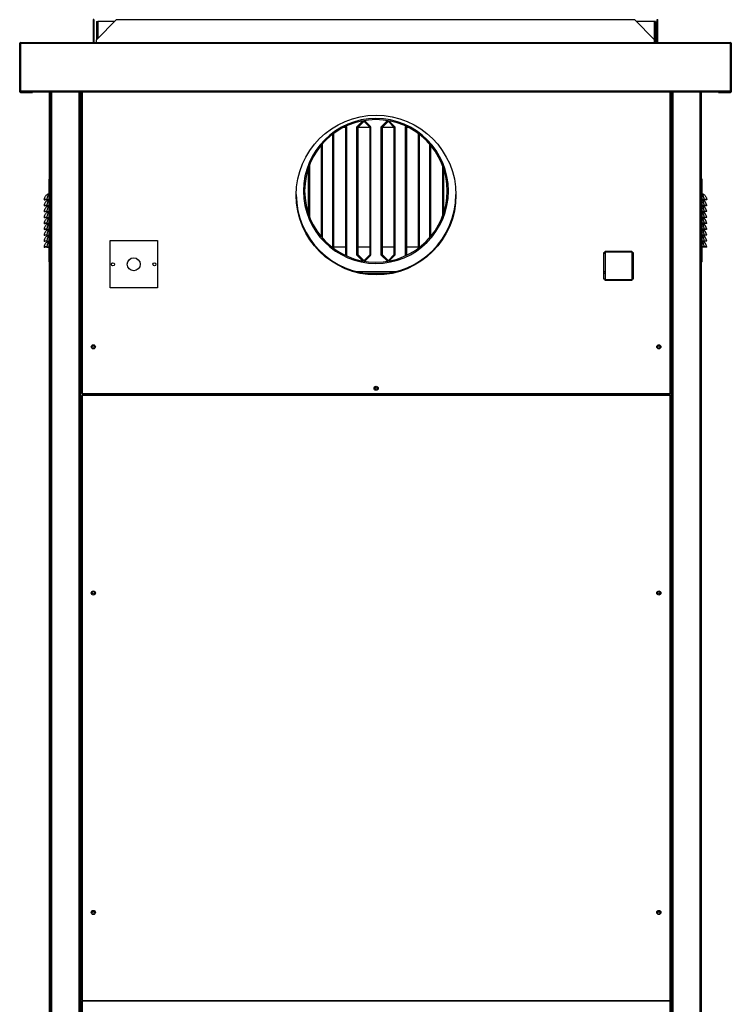
# Model space of a CAD drawing. Units: millimetres. Extents: x 331 to 10229, y 213 to 5772.
# Drawn here: x 8967 to 10170, y 2539 to 4203 of the extents above; entities that cross this region are included whole.
import ezdxf

# ---------------------------------------------------------------- set-up
doc = ezdxf.new("R2010")
doc.units = ezdxf.units.MM

msp = doc.modelspace()

# ---------------------------------------------------------------- linework, layer by layer
at = {"color": 7, "linetype": 'Continuous', "lineweight": 25}
for p, q in [((9092.3, 4202.9), (9090.8, 4202.9)), ((9090.8, 4202.9), (9090.8, 4168.9)), ((9092.3, 4202.9), (9092.3, 4168.9)), ((9096.8, 4168.9), (9130.7, 4202.9)), ((9096.8, 4199.9), (9098.8, 4199.9)), ((9096.8, 4199.9), (9096.8, 4169)), ((9127.7, 4199.9), (9098.8, 4199.9)), ((9098.8, 4199.9), (9098.8, 4171)), ((9130.7, 4202.9), (10005.9, 4202.9)), ((10005.9, 4202.9), (10039.8, 4168.9)), ((10039.8, 4199.9), (10008.8, 4199.9)), ((10039.8, 4164.4), (10039.8, 4199.9)), ((10041.8, 4199.9), (10039.8, 4199.9)), ((10041.8, 4199.9), (10041.8, 4164.4)), ((10044.3, 4168.9), (10044.3, 4202.9)), ((10044.3, 4202.9), (10045.8, 4202.9)), ((10045.8, 4168.9), (10045.8, 4202.9)), ((8966.8, 4082.4), (8966.8, 4162.9)), ((8968.3, 4162.9), (8966.8, 4162.9)), ((8968.3, 4164.4), (10168.3, 4164.4)), ((8968.3, 4162.9), (8968.3, 4164.4)), ((8968.3, 4162.9), (8968.3, 4082.4)), ((8968.3, 4162.9), (10168.3, 4162.9)), ((8968.3, 4082.4), (8968.3, 4162.9)), ((9092.3, 4168.9), (9090.8, 4168.9)), ((9090.8, 4168.9), (9090.8, 4164.4)), ((9090.8, 4164.4), (9092.3, 4164.4)), ((9092.3, 4168.9), (9092.3, 4164.4)), ((9096.8, 4164.4), (9096.8, 4168.9)), ((9096.8, 4164.4), (10039.8, 4164.4)), ((9096.8, 4164.4), (9096.8, 4164.4)), ((10039.8, 4168.9), (10039.8, 4164.4)), ((10039.8, 4164.4), (10039.8, 4164.4)), ((10044.3, 4168.9), (10045.8, 4168.9)), ((10044.3, 4164.4), (10044.3, 4168.9)), ((10044.3, 4164.4), (10045.8, 4164.4)), ((10045.8, 4164.4), (10045.8, 4168.9)), ((10168.3, 4164.4), (10168.3, 4162.9)), ((10168.3, 4082.4), (10168.3, 4162.9)), ((10168.3, 4162.9), (10169.8, 4162.9)), ((10168.3, 4162.9), (10168.3, 4082.4)), ((10169.8, 4162.9), (10169.8, 4082.4)), ((8966.8, 4082.4), (8968.3, 4082.4)), ((8966.8, 4081.5), (8966.8, 4082.4)), ((8966.8, 4081.2), (8966.8, 4081.5)), ((8968.3, 4082.4), (10168.3, 4082.4)), ((8968.3, 4080.9), (8968.3, 4082.4)), ((8968.3, 4082.4), (8968.3, 4082.4)), ((8968.3, 4080.9), (10168.3, 4080.9)), ((8968.3, 4080.9), (8968.3, 4080.9)), ((8968.3, 4079.7), (8968.3, 4080)), ((8988.3, 4080), (8968.3, 4080)), ((8968.3, 4079.7), (8988.3, 4079.7)), ((8988.3, 4080), (8988.3, 4080.9)), ((8988.3, 4079.7), (8988.3, 4080)), ((9017.3, 1793.9), (9017.3, 4080.9)), ((9019.3, 1789.9), (9019.3, 4080.9)), ((9069.3, 1789.9), (9069.3, 4080.9)), ((9071.3, 4080.9), (9071.3, 3570.9)), ((10067.3, 3570.9), (10067.3, 4080.9)), ((10069.3, 1789.9), (10069.3, 4080.9)), ((10119.3, 1789.9), (10119.3, 4080.9)), ((10148.3, 4080), (10148.3, 4080.9)), ((10168.3, 4080), (10148.3, 4080)), ((10148.3, 4080), (10148.3, 4079.7)), ((10148.3, 4079.7), (10168.3, 4079.7)), ((10169.8, 4082.4), (10168.3, 4082.4)), ((10168.3, 4080.9), (10168.3, 4082.4)), ((10168.3, 4080.9), (10168.3, 4080.9)), ((10168.3, 4080), (10168.3, 4079.7)), ((10169.8, 4082.4), (10169.8, 4081.5)), ((10169.8, 4081.5), (10169.8, 4081.2)), ((9537, 4021.9), (9547, 4031.9)), ((9546.8, 4031.4), (9537.3, 4021.9)), ((9538, 4022.3), (9547.5, 4031.9)), ((9539, 4021.3), (9548.6, 4030.8)), ((9546.5, 4031.4), (9547, 4031.4)), ((9548.6, 4030.8), (9547.5, 4031.9)), ((9548, 4031.4), (9549.5, 4031.4)), ((9550, 4031.9), (9549, 4030.8)), ((9549, 4030.8), (9558.5, 4021.3)), ((9549.6, 4032.3), (9560, 4021.9)), ((9550, 4031.9), (9559.6, 4022.3)), ((9569, 4033.9), (9569, 4035.9)), ((9569.1, 4035.9), (9569.1, 4033.9)), ((9578, 4021.9), (9588.5, 4032.3)), ((9587.8, 4031.4), (9578.3, 4021.9)), ((9579, 4022.3), (9588.5, 4031.9)), ((9580, 4021.3), (9589.6, 4030.8)), ((9587.5, 4031.4), (9588, 4031.4)), ((9589.6, 4030.8), (9588.5, 4031.9)), ((9589, 4031.4), (9590.5, 4031.4)), ((9591, 4031.9), (9590, 4030.8)), ((9590, 4030.8), (9599.5, 4021.3)), ((9591.1, 4031.9), (9601, 4021.9)), ((9591.1, 4031.9), (9600.6, 4022.3)), ((9517.5, 4020.4), (9513.6, 4020.4)), ((9516.8, 4022), (9517.5, 4021.3)), ((9517.5, 4021.3), (9518.6, 4022.3)), ((9519, 4021.3), (9517.5, 4021.3)), ((9517.5, 4021.3), (9517.5, 3805.5)), ((9518.3, 4022.7), (9519, 4021.9)), ((9518.3, 4022.7), (9518.6, 4022.3)), ((9519, 4021.9), (9519, 3804.9)), ((9519, 4021.3), (9519, 3805.5)), ((9537, 3804.9), (9537, 4021.9)), ((9537.3, 4021.9), (9537.3, 3804.9)), ((9537.5, 4020.4), (9537.3, 4020.4)), ((9539, 4021.3), (9537.5, 4021.3)), ((9537.5, 3805.5), (9537.5, 4021.3)), ((9538, 4022.3), (9539, 4021.3)), ((9539, 3805.5), (9539, 4021.3)), ((9558.5, 4020.4), (9539, 4020.4)), ((9558.5, 4021.3), (9559.6, 4022.3)), ((9560, 4021.3), (9558.5, 4021.3)), ((9558.5, 4021.3), (9558.5, 3805.5)), ((9560, 4021.9), (9560, 3804.9)), ((9560, 4021.3), (9560, 3805.5)), ((9578, 3804.9), (9578, 4021.9)), ((9578.3, 4021.9), (9578.3, 3804.9)), ((9578.5, 4020.4), (9578.3, 4020.4)), ((9580, 4021.3), (9578.5, 4021.3)), ((9578.5, 3805.5), (9578.5, 4021.3)), ((9579, 4022.3), (9580, 4021.3)), ((9580, 3805.5), (9580, 4021.3)), ((9599.5, 4020.4), (9580, 4020.4)), ((9599.5, 4021.3), (9600.6, 4022.3)), ((9601, 4021.3), (9599.5, 4021.3)), ((9599.5, 4021.3), (9599.5, 3805.5)), ((9601, 4021.9), (9601, 3804.9)), ((9601, 4021.3), (9601, 3805.5)), ((9619, 4021.9), (9619.8, 4022.7)), ((9619, 3804.9), (9619, 4021.9)), ((9620, 4022.6), (9619.3, 4021.9)), ((9619.3, 4021.9), (9619.3, 3804.9)), ((9619.5, 4020.4), (9619.3, 4020.4)), ((9621, 4021.3), (9619.5, 4021.3)), ((9619.5, 3805.5), (9619.5, 4021.3)), ((9620, 4022.3), (9620.2, 4022.5)), ((9620, 4022.3), (9621, 4021.3)), ((9621, 4021.3), (9621.6, 4021.8)), ((9621, 3805.5), (9621, 4021.3)), ((9624.5, 4020.4), (9621, 4020.4)), ((9496, 3817.5), (9496, 4009.3)), ((9496.3, 4009.4), (9496.3, 3817.3)), ((9496.5, 3817.1), (9496.5, 4009.6)), ((9498, 3816), (9498, 4010.7)), ((9640.5, 4010.4), (9640.5, 3816.4)), ((9642, 4009.3), (9642, 3817.5)), ((9476.5, 3990.6), (9476.5, 3836.2)), ((9478, 3992.4), (9478, 3834.4)), ((9660, 3834.4), (9660, 3992.4)), ((9660.3, 3992.1), (9660.3, 3834.7)), ((9660.5, 3835), (9660.5, 3991.8)), ((9662, 3836.8), (9662, 3990)), ((9455, 3874.3), (9455, 3952.4)), ((9455.3, 3953.2), (9455.3, 3873.6)), ((9455.5, 3872.9), (9455.5, 3953.9)), ((9457, 3868.9), (9457, 3957.8)), ((9681.5, 3956.6), (9681.5, 3870.2)), ((9683, 3952.4), (9683, 3874.3)), ((9016.3, 3933.5), (9017.3, 3933.5)), ((9016.3, 3933.5), (9016.3, 3793.5)), ((10120.3, 3933.5), (10119.3, 3933.5)), ((10120.3, 3793.5), (10120.3, 3933.5)), ((9008.3, 3898.6), (9009.3, 3898.5)), ((9012.7, 3898.7), (9016.3, 3898.7)), ((9012.7, 3898.7), (9012.7, 3898.5)), ((9012.7, 3898.5), (9016.3, 3898.5)), ((10123.8, 3898.7), (10120.3, 3898.7)), ((10123.8, 3898.5), (10120.3, 3898.5)), ((10123.8, 3898.7), (10123.8, 3898.5)), ((10128.3, 3898.6), (10127.3, 3898.5)), ((9008.3, 3888.6), (9009.3, 3888.5)), ((9008.3, 3878.6), (9009.3, 3878.5)), ((9012.7, 3888.7), (9016.3, 3888.7)), ((9012.7, 3888.7), (9012.7, 3888.5)), ((9012.7, 3888.5), (9016.3, 3888.5)), ((9012.7, 3878.7), (9016.3, 3878.7)), ((9012.7, 3878.7), (9012.7, 3878.5)), ((9012.7, 3878.5), (9016.3, 3878.5)), ((10123.8, 3888.7), (10120.3, 3888.7)), ((10123.8, 3888.5), (10120.3, 3888.5)), ((10123.8, 3878.7), (10120.3, 3878.7)), ((10123.8, 3878.5), (10120.3, 3878.5)), ((10123.8, 3888.7), (10123.8, 3888.5)), ((10123.8, 3878.7), (10123.8, 3878.5)), ((10128.3, 3888.6), (10127.3, 3888.5)), ((10128.3, 3878.6), (10127.3, 3878.5)), ((9008.3, 3868.6), (9009.3, 3868.5)), ((9012.7, 3868.7), (9016.3, 3868.7)), ((9012.7, 3868.7), (9012.7, 3868.5)), ((9012.7, 3868.5), (9016.3, 3868.5)), ((10123.8, 3868.7), (10120.3, 3868.7)), ((10123.8, 3868.5), (10120.3, 3868.5)), ((10123.8, 3868.7), (10123.8, 3868.5)), ((10128.3, 3868.6), (10127.3, 3868.5)), ((9008.3, 3858.6), (9009.3, 3858.5)), ((9008.3, 3848.6), (9009.3, 3848.5)), ((9012.7, 3858.7), (9016.3, 3858.7)), ((9012.7, 3858.7), (9012.7, 3858.5)), ((9012.7, 3858.5), (9016.3, 3858.5)), ((9012.7, 3848.7), (9016.3, 3848.7)), ((9012.7, 3848.7), (9012.7, 3848.5)), ((9012.7, 3848.5), (9016.3, 3848.5)), ((10123.8, 3858.7), (10120.3, 3858.7)), ((10123.8, 3858.5), (10120.3, 3858.5)), ((10123.8, 3848.7), (10120.3, 3848.7)), ((10123.8, 3848.5), (10120.3, 3848.5)), ((10123.8, 3858.7), (10123.8, 3858.5)), ((10123.8, 3848.7), (10123.8, 3848.5)), ((10128.3, 3858.6), (10127.3, 3858.5)), ((10128.3, 3848.6), (10127.3, 3848.5)), ((9008.3, 3838.6), (9009.3, 3838.5)), ((9008.3, 3828.6), (9009.3, 3828.5)), ((9012.7, 3838.7), (9016.3, 3838.7)), ((9012.7, 3838.7), (9012.7, 3838.5)), ((9012.7, 3838.5), (9016.3, 3838.5)), ((9012.7, 3828.7), (9016.3, 3828.7)), ((9012.7, 3828.7), (9012.7, 3828.5)), ((9012.7, 3828.5), (9016.3, 3828.5)), ((9119.5, 3749.4), (9119.5, 3829.4)), ((9119.5, 3829.4), (9199.5, 3829.4)), ((9199.5, 3829.4), (9199.5, 3749.4)), ((10123.8, 3838.7), (10120.3, 3838.7)), ((10123.8, 3838.5), (10120.3, 3838.5)), ((10123.8, 3828.7), (10120.3, 3828.7)), ((10123.8, 3828.5), (10120.3, 3828.5)), ((10123.8, 3838.7), (10123.8, 3838.5)), ((10123.8, 3828.7), (10123.8, 3828.5)), ((10128.3, 3838.6), (10127.3, 3838.5)), ((10128.3, 3828.6), (10127.3, 3828.5)), ((9008.3, 3818.6), (9009.3, 3818.5)), ((9012.7, 3818.7), (9016.3, 3818.7)), ((9012.7, 3818.7), (9012.7, 3818.5)), ((9012.7, 3818.5), (9016.3, 3818.5)), ((9496.3, 3818.9), (9496.5, 3818.9)), ((9498, 3818.9), (9517.5, 3818.9)), ((9537.3, 3818.9), (9537.5, 3818.9)), ((9539, 3818.9), (9558.5, 3818.9)), ((9578.3, 3818.9), (9578.5, 3818.9)), ((9580, 3818.9), (9599.5, 3818.9)), ((9619.3, 3818.9), (9619.5, 3818.9)), ((9621, 3818.9), (9640.5, 3818.9)), ((9956.8, 3811.7), (10001.8, 3811.7)), ((9956.8, 3809.7), (9956.8, 3811.7)), ((10001.8, 3811.7), (10001.8, 3809.7)), ((10123.8, 3818.7), (10120.3, 3818.7)), ((10123.8, 3818.5), (10120.3, 3818.5)), ((10123.8, 3818.7), (10123.8, 3818.5)), ((10128.3, 3818.6), (10127.3, 3818.5)), ((9517.5, 3805.5), (9516.8, 3804.8)), ((9518.6, 3804.4), (9517.5, 3805.5)), ((9517.5, 3805.5), (9519, 3805.5)), ((9519, 3804.9), (9518.3, 3804.1)), ((9518.6, 3804.4), (9518.3, 3804.1)), ((9547, 3794.9), (9537, 3804.9)), ((9537.3, 3804.9), (9547.3, 3794.9)), ((9537.5, 3805.5), (9539, 3805.5)), ((9539, 3805.5), (9538, 3804.4)), ((9547.5, 3794.9), (9538, 3804.4)), ((9548.6, 3795.9), (9539, 3805.5)), ((9547.5, 3794.9), (9548.6, 3795.9)), ((9558.5, 3805.5), (9549, 3795.9)), ((9549, 3795.9), (9550, 3794.9)), ((9560, 3804.9), (9549.6, 3794.5)), ((9559.6, 3804.4), (9550, 3794.9)), ((9559.6, 3804.4), (9558.5, 3805.5)), ((9558.5, 3805.5), (9560, 3805.5)), ((9588.5, 3794.5), (9578, 3804.9)), ((9578.3, 3804.9), (9588.7, 3794.5)), ((9578.5, 3805.5), (9580, 3805.5)), ((9580, 3805.5), (9579, 3804.4)), ((9588.5, 3794.9), (9579, 3804.4)), ((9589.6, 3795.9), (9580, 3805.5)), ((9588.5, 3794.9), (9589.6, 3795.9)), ((9599.5, 3805.5), (9590, 3795.9)), ((9590, 3795.9), (9591, 3794.9)), ((9601, 3804.9), (9591.1, 3794.9)), ((9600.6, 3804.4), (9591.1, 3794.9)), ((9600.6, 3804.4), (9599.5, 3805.5)), ((9599.5, 3805.5), (9601, 3805.5)), ((9619.8, 3804.1), (9619, 3804.9)), ((9619.3, 3804.9), (9620, 3804.2)), ((9619.5, 3805.5), (9621, 3805.5)), ((9621, 3805.5), (9620, 3804.4)), ((9620.2, 3804.3), (9620, 3804.4)), ((9621.6, 3805), (9621, 3805.5)), ((9954.4, 3809.4), (9956.4, 3809.4)), ((9954.4, 3764.4), (9954.4, 3809.4)), ((9954.4, 3808.4), (9956.4, 3808.4)), ((9956.4, 3809.4), (9956.4, 3764.4)), ((9956.4, 3808.4), (9956.4, 3764.4)), ((9956.8, 3810.7), (10001.8, 3810.7)), ((10001.8, 3809.7), (9956.8, 3809.7)), ((9993.5, 3809.7), (9993.5, 3810.7)), ((9993.8, 3809.7), (9993.8, 3810.7)), ((10000.3, 3810.7), (10000.3, 3809.7)), ((10001.8, 3810.7), (10001.8, 3809.7)), ((10002.1, 3809.4), (10004.1, 3809.4)), ((10002.1, 3764.4), (10002.1, 3809.4)), ((10002.1, 3808.4), (10004.1, 3808.4)), ((10002.3, 3808.4), (10002.3, 3782.6)), ((10004.1, 3809.4), (10004.1, 3764.4)), ((10004.1, 3808.4), (10004.1, 3764.4)), ((9016.3, 3793.5), (9017.3, 3793.5)), ((10002.3, 3782.6), (10002.1, 3782.6)), ((10120.3, 3793.5), (10119.3, 3793.5)), ((9549.2, 3774.4), (9589.4, 3774.4)), ((9954.4, 3774.4), (9956.4, 3774.4)), ((9956.4, 3764.4), (9954.4, 3764.4)), ((9956.8, 3764), (10001.8, 3764)), ((9956.8, 3762), (9956.8, 3764)), ((9956.8, 3763), (10001.8, 3763)), ((10001.8, 3762), (9956.8, 3762)), ((9993.8, 3762), (9993.8, 3763)), ((10001.8, 3764), (10001.8, 3762)), ((10001.8, 3763), (10001.8, 3762)), ((10004.1, 3764.4), (10002.1, 3764.4)), ((9199.5, 3749.4), (9119.5, 3749.4)), ((9072.3, 3570.9), (9071.3, 3570.9)), ((9071.3, 3567.9), (9071.3, 2544.9)), ((9072.3, 3567.9), (9071.3, 3567.9)), ((9072.3, 3570.9), (10066.3, 3570.9)), ((9072.3, 3569.9), (9072.3, 3570.9)), ((9072.3, 3569.9), (10066.3, 3569.9)), ((10066.3, 3568.9), (9072.3, 3568.9)), ((9072.3, 3568.9), (9072.3, 3567.9)), ((10066.3, 3567.9), (9072.3, 3567.9)), ((9072.3, 3567.9), (9072.3, 2544.9)), ((9095.3, 3569.9), (9095.3, 3568.9)), ((9097.3, 3568.9), (9097.3, 3569.9)), ((9097.3, 3568.9), (9097.3, 3568.9)), ((10041.3, 3568.9), (9097.3, 3568.9)), ((10041.3, 3569.9), (10041.3, 3568.9)), ((10041.3, 3568.9), (10043.3, 3568.9)), ((10041.3, 3568.9), (10041.3, 3568.9)), ((10043.3, 3569.9), (10043.3, 3568.9)), ((10066.3, 3570.9), (10066.3, 3569.9)), ((10067.3, 3570.9), (10066.3, 3570.9)), ((10066.3, 3567.9), (10066.3, 3568.9)), ((10066.3, 2544.9), (10066.3, 3567.9)), ((10067.3, 3567.9), (10066.3, 3567.9)), ((10067.3, 2544.9), (10067.3, 3567.9)), ((9071.3, 2544.9), (9072.3, 2544.9)), ((9071.3, 2543.9), (9071.3, 1820.9)), ((9072.3, 2543.9), (9071.3, 2543.9)), ((9072.3, 2544.9), (10066.3, 2544.9)), ((9072.3, 2544.9), (9072.3, 2544.4)), ((9072.3, 2544.4), (9072.3, 2543.9)), ((10066.3, 2543.9), (9072.3, 2543.9)), ((9072.3, 2543.9), (9072.3, 1820.9)), ((10066.3, 2544.4), (10066.3, 2544.9)), ((10066.3, 2544.9), (10067.3, 2544.9)), ((10066.3, 2543.9), (10066.3, 2544.4)), ((10066.3, 1820.9), (10066.3, 2543.9)), ((10067.3, 2543.9), (10066.3, 2543.9)), ((10067.3, 1820.9), (10067.3, 2543.9))]:
    msp.add_line(p, q, dxfattribs=at)
at = {"color": 8, "linetype": 'Continuous', "lineweight": 25}
for p, q in [((8966.8, 4081.5), (8967.1, 4081.5)), ((8968.3, 4080.9), (8968.3, 4080)), ((9018.3, 1793.9), (9018.3, 4080.9)), ((9021.3, 1789.9), (9021.3, 4080.9)), ((9067.3, 1789.9), (9067.3, 4080.9)), ((9069.3, 1789.9), (9069.3, 4080.9)), ((9072.3, 4080.9), (9072.3, 3570.9)), ((10066.3, 3570.9), (10066.3, 4080.9)), ((10069.3, 1789.9), (10069.3, 4080.9)), ((10071.3, 1789.9), (10071.3, 4080.9)), ((10117.3, 1789.9), (10117.3, 4080.9)), ((10168.3, 4080.9), (10168.3, 4080)), ((10169.8, 4081.5), (10169.4, 4081.5)), ((9990.8, 3809.7), (9990.8, 3810.7)), ((9999.6, 3810.7), (9999.6, 3809.7)), ((9535.8, 3777.1), (9602.8, 3777.1)), ((9954.4, 3777.1), (9956.4, 3777.1)), ((9991.1, 3762), (9991.1, 3763))]:
    msp.add_line(p, q, dxfattribs=at)
at = {"color": 7, "linetype": 'Continuous', "lineweight": 25}
for centre, radius in [((9569.3, 3906.4), 135), ((9159.5, 3789.4), 11), ((9124.5, 3789.4), 2.5), ((9194.5, 3789.4), 2.5), ((9091.3, 3649.9), 3.5), ((9091.3, 3650.4), 1.75), ((10047.3, 3649.9), 3.5), ((10047.3, 3650.4), 1.75), ((9569.3, 3579.9), 3.5), ((9569.3, 3579.9), 1.75), ((9091.3, 3233.9), 3.5), ((9091.3, 3234.4), 1.75), ((10047.3, 3233.9), 3.5), ((10047.3, 3234.4), 1.75), ((9091.3, 2693.9), 3.5), ((9091.3, 2694.4), 1.75), ((10047.3, 2693.9), 3.5), ((10047.3, 2694.4), 1.75)]:
    msp.add_circle(centre, radius, dxfattribs=at)
for centre, radius, start, end in [((8968.3, 4162.9), 1.51, 90, 180), ((8968.3, 4162.9), 0.01, 90, 180), ((9090.8, 4164.4), 0.01, 270, 0), ((10045.8, 4164.4), 0.01, 180, 270), ((10168.3, 4162.9), 1.51, 0, 90), ((10168.3, 4162.9), 0.01, 0, 90), ((8968.3, 4081.5), 1.51, 180, 270), ((8968.3, 4081.2), 1.51, 180, 270), ((10168.3, 4081.5), 1.51, 270, 360), ((10168.3, 4081.2), 1.51, 270, 360), ((9569, 3913.4), 122.5, 90, 89.9532), ((9569, 3913.4), 120.5, 90, 89.9532), ((9517.5, 4021.3), 0.01, 0, 45), ((9517.5, 4021.3), 1.51, 0, 45), ((9539.1, 4021.3), 1.51, 135, 180), ((9539.1, 4021.3), 0.01, 135, 180), ((9558.5, 4021.3), 0.01, 0, 45), ((9558.5, 4021.3), 1.51, 0, 45), ((9580.1, 4021.3), 1.51, 135, 180), ((9580.1, 4021.3), 0.01, 135, 180), ((9599.5, 4021.3), 0.01, 0, 45), ((9599.5, 4021.3), 1.51, 0, 45), ((9621.1, 4021.3), 1.51, 135, 180), ((9621.1, 4021.3), 0.01, 135, 180), ((9016.8, 3905.7), 3.39, 98.6115, 116.1536), ((9569.3, 3907.9), 135, 180.3162, 359.6838), ((10119.8, 3905.7), 3.39, 63.8464, 81.3885), ((10115.7, 3887.4), 12.6, 5.5867, 61.623), ((10115.7, 3877.4), 12.6, 5.5867, 61.623), ((10115.7, 3867.4), 12.6, 5.5867, 61.623), ((10115.7, 3857.4), 12.6, 5.5867, 61.623), ((10115.7, 3847.4), 12.6, 5.5867, 61.623), ((10115.7, 3837.4), 12.6, 5.5867, 61.623), ((10115.7, 3827.4), 12.6, 5.5867, 61.623), ((10115.7, 3817.4), 12.6, 5.5867, 61.623), ((9517.5, 3805.5), 0.01, 315, 0), ((9517.5, 3805.5), 1.51, 315, 0), ((9539.1, 3805.5), 1.51, 180, 225), ((9539.1, 3805.5), 0.01, 180, 225), ((9558.5, 3805.5), 0.01, 315, 0), ((9558.5, 3805.5), 1.51, 315, 0), ((9580.1, 3805.5), 1.51, 180, 225), ((9580.1, 3805.5), 0.01, 180, 225), ((9599.5, 3805.5), 0.01, 315, 0), ((9599.5, 3805.5), 1.51, 315, 0), ((9621.1, 3805.5), 1.51, 180, 225), ((9621.1, 3805.5), 0.01, 180, 225)]:
    msp.add_arc(centre, radius, start, end, dxfattribs=at)
for points in [[(8966.8, 4082.4), (8966.8, 4082.2), (8966.8, 4081.8), (8967.2, 4081.3), (8967.7, 4080.9), (8968.1, 4080.9), (8968.3, 4080.9)], [(8968.3, 4080.9), (8968.3, 4080.9), (8968.3, 4080.9), (8968.3, 4081.3), (8968.3, 4081.8), (8968.3, 4082.2), (8968.3, 4082.4)], [(8968.3, 4082.4), (8968.3, 4082.4), (8968.3, 4082.4), (8968.3, 4082.4), (8968.3, 4082.4), (8968.3, 4082.4), (8968.3, 4082.4)], [(10168.3, 4082.4), (10168.3, 4082.2), (10168.3, 4081.8), (10168.3, 4081.3), (10168.3, 4080.9), (10168.3, 4080.9), (10168.3, 4080.9)], [(10168.3, 4080.9), (10168.5, 4080.9), (10168.9, 4080.9), (10169.4, 4081.3), (10169.7, 4081.8), (10169.8, 4082.2), (10169.8, 4082.4)], [(10168.3, 4082.4), (10168.3, 4082.4), (10168.3, 4082.4), (10168.3, 4082.4), (10168.3, 4082.4), (10168.3, 4082.4), (10168.3, 4082.4)]]:
    msp.add_open_spline(points, degree=3, dxfattribs=at)
for points, knots in [([(9008.3, 3898.6), (9008.3, 3898.6), (9008.4, 3899.4), (9008.7, 3901.1), (9009.6, 3903.4), (9011, 3905.5), (9012.4, 3906.9), (9014, 3908.1), (9014.9, 3908.5), (9015.3, 3908.8)], [0, 0, 0, 0, 0.000004, 0.151407, 0.36777, 0.534958, 0.708068, 0.851979, 1, 1, 1, 1]), ([(9012.7, 3898.7), (9012.1, 3898.7), (9011, 3898.8), (9009.5, 3898.8), (9008.5, 3898.7), (9008.4, 3898.7), (9008.3, 3898.6)], [0, 0, 0, 0, 0.250448, 0.500843, 0.75068, 1, 1, 1, 1]), ([(9008.3, 3888.6), (9008.3, 3888.6), (9008.4, 3889.4), (9008.7, 3891.1), (9009.6, 3893.4), (9011, 3895.5), (9012.4, 3896.9), (9013.8, 3897.9), (9014.6, 3898.3), (9014.9, 3898.5)], [0, 0, 0, 0, 0.0000043, 0.1587931, 0.3857122, 0.5610561, 0.742612, 0.8935433, 1, 1, 1, 1]), ([(9012.7, 3898.5), (9012.3, 3898.5), (9011.6, 3898.5), (9010.8, 3898.5), (9010.1, 3898.5), (9009.4, 3898.5), (9009.3, 3898.5), (9009.3, 3898.5)], [0, 0, 0, 0, 0.249648, 0.374595, 0.500266, 0.749626, 1, 1, 1, 1]), ([(9016.3, 3908.2), (9016, 3907.9), (9015.4, 3907.3), (9014.5, 3906), (9013.7, 3904.1), (9013, 3901.6), (9012.8, 3899.7), (9012.7, 3898.7)], [0, 0, 0, 0, 0.15758, 0.342719, 0.533251, 0.779322, 1, 1, 1, 1]), ([(9016.3, 3898.2), (9016, 3897.9), (9015.4, 3897.3), (9014.5, 3896), (9013.7, 3894.1), (9013, 3891.6), (9012.8, 3889.7), (9012.7, 3888.7)], [0, 0, 0, 0, 0.15758, 0.342719, 0.533251, 0.779322, 1, 1, 1, 1]), ([(9015.3, 3908.8), (9015.5, 3908.9), (9015.9, 3909), (9016.2, 3909.2), (9016.3, 3909.2)], [0, 0, 0, 0, 0.671779, 1, 1, 1, 1]), ([(10120.3, 3909.2), (10120.4, 3909.2), (10120.7, 3909), (10121, 3908.9), (10121.3, 3908.8)], [0, 0, 0, 0, 0.328221, 1, 1, 1, 1]), ([(10123.8, 3898.7), (10123.7, 3899.9), (10123.5, 3902.2), (10122.7, 3904.7), (10121.7, 3906.5), (10120.9, 3907.6), (10120.4, 3908.1), (10120.3, 3908.2)], [0, 0, 0, 0, 0.288896, 0.53528, 0.721278, 0.907448, 1, 1, 1, 1]), ([(10123.8, 3888.7), (10123.7, 3889.9), (10123.5, 3892.2), (10122.7, 3894.7), (10121.7, 3896.5), (10120.9, 3897.6), (10120.4, 3898.1), (10120.3, 3898.2)], [0, 0, 0, 0, 0.288896, 0.53528, 0.721278, 0.907448, 1, 1, 1, 1]), ([(10121.3, 3908.8), (10121.6, 3908.6), (10122.3, 3908.2), (10123.6, 3907.3), (10125.1, 3906.1), (10126.6, 3904.1), (10127.7, 3901.6), (10128.1, 3899.6), (10128.3, 3898.6), (10128.3, 3898.6)], [0, 0, 0, 0, 0.116257, 0.235614, 0.400095, 0.569879, 0.789956, 0.999996, 1, 1, 1, 1]), ([(10128.3, 3898.6), (10128.2, 3898.7), (10128.1, 3898.7), (10127.1, 3898.8), (10125.6, 3898.8), (10124.4, 3898.7), (10123.8, 3898.7)], [0, 0, 0, 0, 0.248724, 0.498605, 0.748964, 1, 1, 1, 1]), ([(10127.3, 3898.5), (10127.2, 3898.5), (10127.1, 3898.5), (10126.5, 3898.5), (10125.8, 3898.5), (10125, 3898.5), (10124.3, 3898.5), (10123.8, 3898.5)], [0, 0, 0, 0, 0.249779, 0.499184, 0.624134, 0.749767, 1, 1, 1, 1]), ([(9012.7, 3888.7), (9012.1, 3888.7), (9011, 3888.8), (9009.5, 3888.8), (9008.5, 3888.7), (9008.4, 3888.7), (9008.3, 3888.6)], [0, 0, 0, 0, 0.250448, 0.500843, 0.75068, 1, 1, 1, 1]), ([(9008.3, 3878.6), (9008.3, 3878.6), (9008.4, 3879.4), (9008.7, 3881.1), (9009.6, 3883.4), (9011, 3885.5), (9012.4, 3886.9), (9013.8, 3887.9), (9014.6, 3888.3), (9014.9, 3888.5)], [0, 0, 0, 0, 0.000004, 0.158793, 0.385712, 0.561056, 0.742612, 0.893543, 1, 1, 1, 1]), ([(9012.7, 3878.7), (9012.1, 3878.7), (9011, 3878.8), (9009.5, 3878.8), (9008.5, 3878.7), (9008.4, 3878.7), (9008.3, 3878.6)], [0, 0, 0, 0, 0.2504481, 0.5008426, 0.7506801, 1, 1, 1, 1]), ([(9008.3, 3868.6), (9008.3, 3868.6), (9008.4, 3869.4), (9008.7, 3871.1), (9009.6, 3873.4), (9011, 3875.5), (9012.4, 3876.9), (9013.8, 3877.9), (9014.6, 3878.3), (9014.9, 3878.5)], [0, 0, 0, 0, 0.000004, 0.158793, 0.385712, 0.561056, 0.742612, 0.893543, 1, 1, 1, 1]), ([(9012.7, 3888.5), (9012.3, 3888.5), (9011.6, 3888.5), (9010.8, 3888.5), (9010.1, 3888.5), (9009.4, 3888.5), (9009.3, 3888.5), (9009.3, 3888.5)], [0, 0, 0, 0, 0.249648, 0.374595, 0.500266, 0.749626, 1, 1, 1, 1]), ([(9012.7, 3878.5), (9012.3, 3878.5), (9011.6, 3878.5), (9010.8, 3878.5), (9010.1, 3878.5), (9009.4, 3878.5), (9009.3, 3878.5), (9009.3, 3878.5)], [0, 0, 0, 0, 0.2496475, 0.3745954, 0.5002658, 0.7496255, 1, 1, 1, 1]), ([(9016.3, 3888.2), (9016, 3887.9), (9015.4, 3887.3), (9014.5, 3886), (9013.7, 3884.1), (9013, 3881.6), (9012.8, 3879.7), (9012.7, 3878.7)], [0, 0, 0, 0, 0.15758, 0.342719, 0.533251, 0.779322, 1, 1, 1, 1]), ([(9016.3, 3878.2), (9016, 3877.9), (9015.4, 3877.3), (9014.5, 3876), (9013.7, 3874.1), (9013, 3871.6), (9012.8, 3869.7), (9012.7, 3868.7)], [0, 0, 0, 0, 0.15758, 0.342719, 0.533251, 0.779322, 1, 1, 1, 1]), ([(10123.8, 3878.7), (10123.7, 3879.9), (10123.5, 3882.2), (10122.7, 3884.7), (10121.7, 3886.5), (10120.9, 3887.6), (10120.4, 3888.1), (10120.3, 3888.2)], [0, 0, 0, 0, 0.288896, 0.53528, 0.721278, 0.907448, 1, 1, 1, 1]), ([(10123.8, 3868.7), (10123.7, 3869.9), (10123.5, 3872.2), (10122.7, 3874.7), (10121.7, 3876.5), (10120.9, 3877.6), (10120.4, 3878.1), (10120.3, 3878.2)], [0, 0, 0, 0, 0.2888956, 0.5352804, 0.7212784, 0.9074483, 1, 1, 1, 1]), ([(10128.3, 3888.6), (10128.2, 3888.7), (10128.1, 3888.7), (10127.1, 3888.8), (10125.6, 3888.8), (10124.4, 3888.7), (10123.8, 3888.7)], [0, 0, 0, 0, 0.248724, 0.498605, 0.748964, 1, 1, 1, 1]), ([(10127.3, 3888.5), (10127.2, 3888.5), (10127.1, 3888.5), (10126.5, 3888.5), (10125.8, 3888.5), (10125, 3888.5), (10124.3, 3888.5), (10123.8, 3888.5)], [0, 0, 0, 0, 0.249779, 0.499184, 0.624134, 0.749767, 1, 1, 1, 1]), ([(10128.3, 3878.6), (10128.2, 3878.7), (10128.1, 3878.7), (10127.1, 3878.8), (10125.6, 3878.8), (10124.4, 3878.7), (10123.8, 3878.7)], [0, 0, 0, 0, 0.248724, 0.498605, 0.748964, 1, 1, 1, 1]), ([(10127.3, 3878.5), (10127.2, 3878.5), (10127.1, 3878.5), (10126.5, 3878.5), (10125.8, 3878.5), (10125, 3878.5), (10124.3, 3878.5), (10123.8, 3878.5)], [0, 0, 0, 0, 0.249779, 0.499184, 0.624134, 0.749767, 1, 1, 1, 1]), ([(9012.7, 3868.7), (9012.1, 3868.7), (9011, 3868.8), (9009.5, 3868.8), (9008.5, 3868.7), (9008.4, 3868.7), (9008.3, 3868.6)], [0, 0, 0, 0, 0.250448, 0.500843, 0.75068, 1, 1, 1, 1]), ([(9008.3, 3858.6), (9008.3, 3858.6), (9008.4, 3859.4), (9008.7, 3861.1), (9009.6, 3863.4), (9011, 3865.5), (9012.4, 3866.9), (9013.8, 3867.9), (9014.6, 3868.3), (9014.9, 3868.5)], [0, 0, 0, 0, 0.000004, 0.158793, 0.385712, 0.561056, 0.742612, 0.893543, 1, 1, 1, 1]), ([(9012.7, 3868.5), (9012.3, 3868.5), (9011.6, 3868.5), (9010.8, 3868.5), (9010.1, 3868.5), (9009.4, 3868.5), (9009.3, 3868.5), (9009.3, 3868.5)], [0, 0, 0, 0, 0.2496475, 0.3745954, 0.5002658, 0.7496255, 1, 1, 1, 1]), ([(9016.3, 3868.2), (9016, 3867.9), (9015.4, 3867.3), (9014.5, 3866), (9013.7, 3864.1), (9013, 3861.6), (9012.8, 3859.7), (9012.7, 3858.7)], [0, 0, 0, 0, 0.15758, 0.342719, 0.533251, 0.779322, 1, 1, 1, 1]), ([(10123.8, 3858.7), (10123.7, 3859.9), (10123.5, 3862.2), (10122.7, 3864.7), (10121.7, 3866.5), (10120.9, 3867.6), (10120.4, 3868.1), (10120.3, 3868.2)], [0, 0, 0, 0, 0.288896, 0.53528, 0.721278, 0.907448, 1, 1, 1, 1]), ([(10128.3, 3868.6), (10128.2, 3868.7), (10128.1, 3868.7), (10127.1, 3868.8), (10125.6, 3868.8), (10124.4, 3868.7), (10123.8, 3868.7)], [0, 0, 0, 0, 0.248724, 0.498605, 0.748964, 1, 1, 1, 1]), ([(10127.3, 3868.5), (10127.2, 3868.5), (10127.1, 3868.5), (10126.5, 3868.5), (10125.8, 3868.5), (10125, 3868.5), (10124.3, 3868.5), (10123.8, 3868.5)], [0, 0, 0, 0, 0.249779, 0.499184, 0.624134, 0.749767, 1, 1, 1, 1]), ([(9012.7, 3858.7), (9012.1, 3858.7), (9011, 3858.8), (9009.5, 3858.8), (9008.5, 3858.7), (9008.4, 3858.7), (9008.3, 3858.6)], [0, 0, 0, 0, 0.250448, 0.500843, 0.75068, 1, 1, 1, 1]), ([(9008.3, 3848.6), (9008.3, 3848.6), (9008.4, 3849.4), (9008.7, 3851.1), (9009.6, 3853.4), (9011, 3855.5), (9012.4, 3856.9), (9013.8, 3857.9), (9014.6, 3858.3), (9014.9, 3858.5)], [0, 0, 0, 0, 0.0000043, 0.1587931, 0.3857122, 0.5610561, 0.742612, 0.8935433, 1, 1, 1, 1]), ([(9012.7, 3848.7), (9012.1, 3848.7), (9011, 3848.8), (9009.5, 3848.8), (9008.5, 3848.7), (9008.4, 3848.7), (9008.3, 3848.6)], [0, 0, 0, 0, 0.250448, 0.500843, 0.75068, 1, 1, 1, 1]), ([(9008.3, 3838.6), (9008.3, 3838.6), (9008.4, 3839.4), (9008.7, 3841.1), (9009.6, 3843.4), (9011, 3845.5), (9012.4, 3846.9), (9013.8, 3847.9), (9014.6, 3848.3), (9014.9, 3848.5)], [0, 0, 0, 0, 0.000004, 0.158793, 0.385712, 0.561056, 0.742612, 0.893543, 1, 1, 1, 1]), ([(9012.7, 3858.5), (9012.3, 3858.5), (9011.6, 3858.5), (9010.8, 3858.5), (9010.1, 3858.5), (9009.4, 3858.5), (9009.3, 3858.5), (9009.3, 3858.5)], [0, 0, 0, 0, 0.249648, 0.374595, 0.500266, 0.749626, 1, 1, 1, 1]), ([(9012.7, 3848.5), (9012.3, 3848.5), (9011.6, 3848.5), (9010.8, 3848.5), (9010.1, 3848.5), (9009.4, 3848.5), (9009.3, 3848.5), (9009.3, 3848.5)], [0, 0, 0, 0, 0.2496475, 0.3745954, 0.5002658, 0.7496255, 1, 1, 1, 1]), ([(9016.3, 3858.2), (9016, 3857.9), (9015.4, 3857.3), (9014.5, 3856), (9013.7, 3854.1), (9013, 3851.6), (9012.8, 3849.7), (9012.7, 3848.7)], [0, 0, 0, 0, 0.15758, 0.342719, 0.533251, 0.779322, 1, 1, 1, 1]), ([(9016.3, 3848.2), (9016, 3847.9), (9015.4, 3847.3), (9014.5, 3846), (9013.7, 3844.1), (9013, 3841.6), (9012.8, 3839.7), (9012.7, 3838.7)], [0, 0, 0, 0, 0.1575799, 0.3427187, 0.533251, 0.7793221, 1, 1, 1, 1]), ([(10123.8, 3848.7), (10123.7, 3849.9), (10123.5, 3852.2), (10122.7, 3854.7), (10121.7, 3856.5), (10120.9, 3857.6), (10120.4, 3858.1), (10120.3, 3858.2)], [0, 0, 0, 0, 0.288896, 0.53528, 0.721278, 0.907448, 1, 1, 1, 1]), ([(10123.8, 3838.7), (10123.7, 3839.9), (10123.5, 3842.2), (10122.7, 3844.7), (10121.7, 3846.5), (10120.9, 3847.6), (10120.4, 3848.1), (10120.3, 3848.2)], [0, 0, 0, 0, 0.288896, 0.53528, 0.721278, 0.907448, 1, 1, 1, 1]), ([(10128.3, 3858.6), (10128.2, 3858.7), (10128.1, 3858.7), (10127.1, 3858.8), (10125.6, 3858.8), (10124.4, 3858.7), (10123.8, 3858.7)], [0, 0, 0, 0, 0.2487242, 0.498605, 0.7489644, 1, 1, 1, 1]), ([(10127.3, 3858.5), (10127.2, 3858.5), (10127.1, 3858.5), (10126.5, 3858.5), (10125.8, 3858.5), (10125, 3858.5), (10124.3, 3858.5), (10123.8, 3858.5)], [0, 0, 0, 0, 0.249779, 0.499184, 0.624134, 0.749767, 1, 1, 1, 1]), ([(10128.3, 3848.6), (10128.2, 3848.7), (10128.1, 3848.7), (10127.1, 3848.8), (10125.6, 3848.8), (10124.4, 3848.7), (10123.8, 3848.7)], [0, 0, 0, 0, 0.248724, 0.498605, 0.748964, 1, 1, 1, 1]), ([(10127.3, 3848.5), (10127.2, 3848.5), (10127.1, 3848.5), (10126.5, 3848.5), (10125.8, 3848.5), (10125, 3848.5), (10124.3, 3848.5), (10123.8, 3848.5)], [0, 0, 0, 0, 0.249779, 0.499184, 0.624134, 0.749767, 1, 1, 1, 1]), ([(9012.7, 3838.7), (9012.1, 3838.7), (9011, 3838.8), (9009.5, 3838.8), (9008.5, 3838.7), (9008.4, 3838.7), (9008.3, 3838.6)], [0, 0, 0, 0, 0.2504481, 0.5008426, 0.7506801, 1, 1, 1, 1]), ([(9008.3, 3828.6), (9008.3, 3828.6), (9008.4, 3829.4), (9008.7, 3831.1), (9009.6, 3833.4), (9011, 3835.5), (9012.4, 3836.9), (9013.8, 3837.9), (9014.6, 3838.3), (9014.9, 3838.5)], [0, 0, 0, 0, 0.000004, 0.158793, 0.385712, 0.561056, 0.742612, 0.893543, 1, 1, 1, 1]), ([(9012.7, 3828.7), (9012.1, 3828.7), (9011, 3828.8), (9009.5, 3828.8), (9008.5, 3828.7), (9008.4, 3828.7), (9008.3, 3828.6)], [0, 0, 0, 0, 0.250448, 0.500843, 0.75068, 1, 1, 1, 1]), ([(9008.3, 3818.6), (9008.3, 3818.6), (9008.4, 3819.4), (9008.7, 3821.1), (9009.6, 3823.4), (9011, 3825.5), (9012.4, 3826.9), (9013.8, 3827.9), (9014.6, 3828.3), (9014.9, 3828.5)], [0, 0, 0, 0, 0.000004, 0.158793, 0.385712, 0.561056, 0.742612, 0.893543, 1, 1, 1, 1]), ([(9012.7, 3838.5), (9012.3, 3838.5), (9011.6, 3838.5), (9010.8, 3838.5), (9010.1, 3838.5), (9009.4, 3838.5), (9009.3, 3838.5), (9009.3, 3838.5)], [0, 0, 0, 0, 0.249648, 0.374595, 0.500266, 0.749626, 1, 1, 1, 1]), ([(9012.7, 3828.5), (9012.3, 3828.5), (9011.6, 3828.5), (9010.8, 3828.5), (9010.1, 3828.5), (9009.4, 3828.5), (9009.3, 3828.5), (9009.3, 3828.5)], [0, 0, 0, 0, 0.249648, 0.374595, 0.500266, 0.749626, 1, 1, 1, 1]), ([(9016.3, 3838.2), (9016, 3837.9), (9015.4, 3837.3), (9014.5, 3836), (9013.7, 3834.1), (9013, 3831.6), (9012.8, 3829.7), (9012.7, 3828.7)], [0, 0, 0, 0, 0.15758, 0.342719, 0.533251, 0.779322, 1, 1, 1, 1]), ([(9016.3, 3828.2), (9016, 3827.9), (9015.4, 3827.3), (9014.5, 3826), (9013.7, 3824.1), (9013, 3821.6), (9012.8, 3819.7), (9012.7, 3818.7)], [0, 0, 0, 0, 0.15758, 0.342719, 0.533251, 0.779322, 1, 1, 1, 1]), ([(10123.8, 3828.7), (10123.7, 3829.9), (10123.5, 3832.2), (10122.7, 3834.7), (10121.7, 3836.5), (10120.9, 3837.6), (10120.4, 3838.1), (10120.3, 3838.2)], [0, 0, 0, 0, 0.288896, 0.53528, 0.721278, 0.907448, 1, 1, 1, 1]), ([(10123.8, 3818.7), (10123.7, 3819.9), (10123.5, 3822.2), (10122.7, 3824.7), (10121.7, 3826.5), (10120.9, 3827.6), (10120.4, 3828.1), (10120.3, 3828.2)], [0, 0, 0, 0, 0.288896, 0.53528, 0.721278, 0.907448, 1, 1, 1, 1]), ([(10128.3, 3838.6), (10128.2, 3838.7), (10128.1, 3838.7), (10127.1, 3838.8), (10125.6, 3838.8), (10124.4, 3838.7), (10123.8, 3838.7)], [0, 0, 0, 0, 0.248724, 0.498605, 0.748964, 1, 1, 1, 1]), ([(10127.3, 3838.5), (10127.2, 3838.5), (10127.1, 3838.5), (10126.5, 3838.5), (10125.8, 3838.5), (10125, 3838.5), (10124.3, 3838.5), (10123.8, 3838.5)], [0, 0, 0, 0, 0.249779, 0.499184, 0.624134, 0.749767, 1, 1, 1, 1]), ([(10128.3, 3828.6), (10128.2, 3828.7), (10128.1, 3828.7), (10127.1, 3828.8), (10125.6, 3828.8), (10124.4, 3828.7), (10123.8, 3828.7)], [0, 0, 0, 0, 0.248724, 0.498605, 0.748964, 1, 1, 1, 1]), ([(10127.3, 3828.5), (10127.2, 3828.5), (10127.1, 3828.5), (10126.5, 3828.5), (10125.8, 3828.5), (10125, 3828.5), (10124.3, 3828.5), (10123.8, 3828.5)], [0, 0, 0, 0, 0.249779, 0.499184, 0.624134, 0.749767, 1, 1, 1, 1]), ([(9012.7, 3818.7), (9012.1, 3818.7), (9011, 3818.8), (9009.5, 3818.8), (9008.5, 3818.7), (9008.4, 3818.7), (9008.3, 3818.6)], [0, 0, 0, 0, 0.250448, 0.500843, 0.75068, 1, 1, 1, 1]), ([(9012.7, 3818.5), (9012.3, 3818.5), (9011.6, 3818.5), (9010.8, 3818.5), (9010.1, 3818.5), (9009.4, 3818.5), (9009.3, 3818.5), (9009.3, 3818.5)], [0, 0, 0, 0, 0.249648, 0.374595, 0.500266, 0.749626, 1, 1, 1, 1]), ([(10128.3, 3818.6), (10128.2, 3818.7), (10128.1, 3818.7), (10127.1, 3818.8), (10125.6, 3818.8), (10124.4, 3818.7), (10123.8, 3818.7)], [0, 0, 0, 0, 0.248724, 0.498605, 0.748964, 1, 1, 1, 1]), ([(10127.3, 3818.5), (10127.2, 3818.5), (10127.1, 3818.5), (10126.5, 3818.5), (10125.8, 3818.5), (10125, 3818.5), (10124.3, 3818.5), (10123.8, 3818.5)], [0, 0, 0, 0, 0.249779, 0.499184, 0.624134, 0.749767, 1, 1, 1, 1])]:
    msp.add_open_spline(points, degree=3, knots=knots, dxfattribs=at)

doc.saveas('drawing.dxf')
